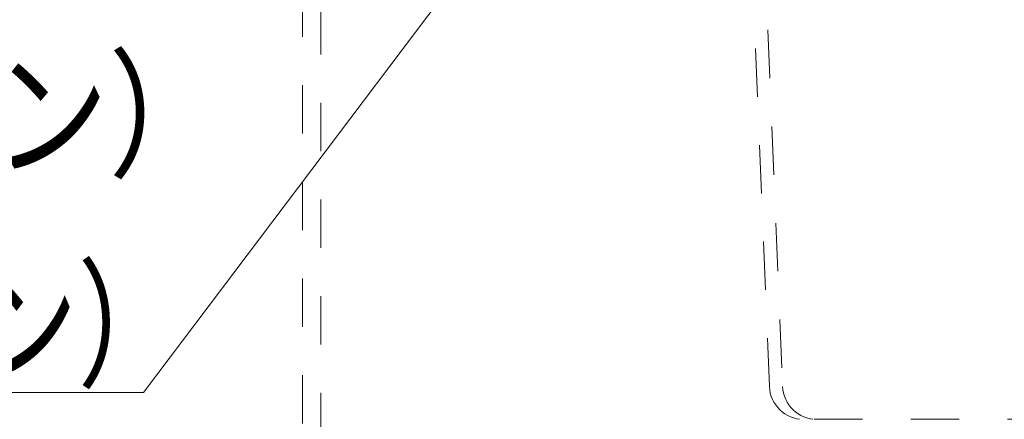
# Model space of a CAD drawing. Units: millimetres. Extents: x -800 to 823, y -554 to 554.
# Drawn here: x -256 to -170, y -459 to -424 of the extents above; entities that cross this region are included whole.
import ezdxf

# ---------------------------------------------------------------- set-up
doc = ezdxf.new("R2010")
doc.units = ezdxf.units.MM
doc.header["$LTSCALE"] = 5
doc.linetypes.add('JWW_DASHED1', pattern=[1.693333, 0.846667, -0.846667])
doc.layers.add('SUNPO', color=7, linetype='Continuous')
doc.layers.add('（断熱）_補助根太断熱材（6HKD）', color=7, linetype='Continuous')
doc.styles.add('ＭＳ ゴシック', font='txt', dxfattribs={"height": 1})

# ---------------------------------------------------------------- blocks, each defined once
blk = doc.blocks.new('MLeader17_0-4_')
at = {"layer": 'SUNPO', "color": 1, "linetype": 'Continuous', "lineweight": 5}
for p, q in [((-40.27, -79.743), (-49.006, -91.325)), ((-49.222, -91.325), (-67.754, -91.325)), ((-49.006, -91.325), (-49.222, -91.325))]:
    blk.add_line(p, q, dxfattribs=at)
at = {"layer": 'SUNPO', "color": 2, "linetype": 'Continuous', "lineweight": 5, "style": 'ＭＳ ゴシック', "width": 0.751238}
blk.add_text('D固定具（オプション）', height=1.8, dxfattribs=at).set_placement((-68.028, -91.037))
blk = doc.blocks.new('MLeader18_0-4_')
at = {"layer": 'SUNPO', "color": 2, "linetype": 'Continuous', "lineweight": 5, "style": 'ＭＳ ゴシック', "width": 0.834087}
blk.add_text('呼3.8×57（オプション）', height=1.8, dxfattribs=at).set_placement((-71.118, -87.359))

msp = doc.modelspace()

# ---------------------------------------------------------------- linework, layer by layer
at = {"layer": '（断熱）_補助根太断熱材（6HKD）', "color": 6, "linetype": 'JWW_DASHED1', "lineweight": 9}
for p, q in [((-231.105, -361.989), (-231.105, -476.989)), ((-190.244, -456.112), (-194.007, -364.866)), ((-229.505, -371.989), (-229.505, -476.989)), ((-192.103, -382.576), (-189.086, -456.112)), ((71.895, -458.989), (-187.246, -458.989))]:
    msp.add_line(p, q, dxfattribs=at)
for centre, start in [((-187.246, -455.989), 182.36137), ((-186.088, -455.989), 182.35)]:
    msp.add_arc(centre, 3, start, 270, dxfattribs=at)

# ---------------------------------------------------------------- block references
at = {"layer": 'SUNPO', "color": 7, "linetype": 'Continuous', "lineweight": 5, "xscale": 5, "yscale": 5}
for name in ['MLeader18_0-4_', 'MLeader17_0-4_']:
    msp.add_blockref(name, (0, 0), dxfattribs=at)

doc.saveas('drawing.dxf')
